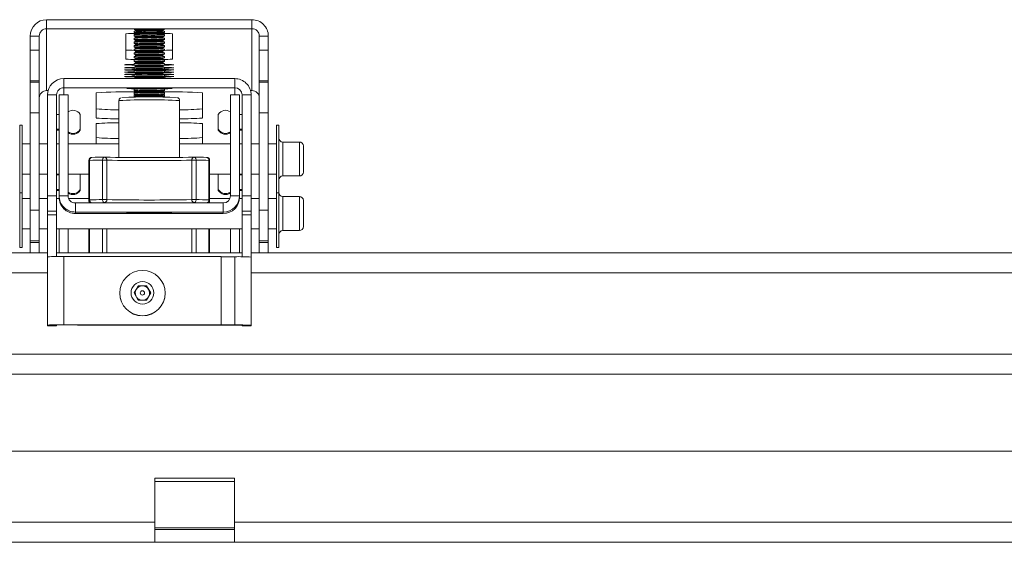
# Model space of a CAD drawing. Units: inches. Extents: x 1 to 164, y 0 to 102.
# Drawn here: x 37 to 45, y 26 to 30 of the extents above; entities that cross this region are included whole.
import ezdxf

# ---------------------------------------------------------------- set-up
doc = ezdxf.new("R2010")
doc.units = ezdxf.units.IN
doc.header["$MEASUREMENT"] = 0

msp = doc.modelspace()

# ---------------------------------------------------------------- linework, layer by layer
at = {"color": 7, "linetype": 'Continuous', "lineweight": 15}
for p, q in [((37.03, 29.8498), (37.03, 29.9245)), ((37.03, 29.9245), (38.7225, 29.9245)), ((38.7225, 29.8498), (38.7225, 29.9245)), ((36.97, 29.7898), (36.8953, 29.7898)), ((36.8953, 29.7898), (36.8953, 29.6745)), ((36.97, 29.7898), (36.97, 29.6745)), ((37.03, 29.3406), (37.03, 29.8498)), ((37.03, 29.8498), (38.7225, 29.8498)), ((37.6838, 29.6001), (37.6838, 29.8083)), ((37.7513, 29.8283), (37.7513, 29.8203)), ((37.7513, 29.8015), (37.7513, 29.7903)), ((37.7638, 29.8346), (37.7514, 29.8283)), ((37.7514, 29.8202), (37.7638, 29.814)), ((37.7638, 29.8078), (37.7514, 29.8016)), ((37.7514, 29.7902), (37.7638, 29.784)), ((37.7567, 29.8442), (37.7638, 29.8407)), ((37.7638, 29.814), (37.7638, 29.8078)), ((37.7638, 29.784), (37.7638, 29.7778)), ((37.9887, 29.8407), (37.9958, 29.8442)), ((38.0012, 29.8283), (37.9887, 29.8346)), ((38.0012, 29.8016), (37.9887, 29.8078)), ((37.9888, 29.814), (38.0012, 29.8202)), ((37.9888, 29.8078), (37.9888, 29.814)), ((37.9888, 29.784), (38.0012, 29.7902)), ((37.9888, 29.7778), (37.9888, 29.784)), ((38.0013, 29.8203), (38.0013, 29.8283)), ((38.0013, 29.7903), (38.0013, 29.8015)), ((38.0688, 29.8083), (38.0688, 29.6001)), ((38.7225, 29.8498), (38.7225, 29.3406)), ((38.7825, 29.7898), (38.8572, 29.7898)), ((38.7825, 29.6745), (38.7825, 29.7898)), ((38.8572, 29.6745), (38.8572, 29.7898)), ((37.7513, 29.7715), (37.7513, 29.7603)), ((37.7513, 29.7415), (37.7513, 29.7303)), ((37.7513, 29.7115), (37.7513, 29.7003)), ((37.7638, 29.7778), (37.7514, 29.7716)), ((37.7514, 29.7602), (37.7638, 29.754)), ((37.7638, 29.7479), (37.7514, 29.7416)), ((37.7514, 29.7302), (37.7638, 29.724)), ((37.7638, 29.7179), (37.7514, 29.7116)), ((37.7514, 29.7002), (37.7638, 29.694)), ((37.7638, 29.754), (37.7638, 29.7478)), ((37.7638, 29.724), (37.7638, 29.7178)), ((38.0012, 29.7716), (37.9887, 29.7778)), ((38.0012, 29.7416), (37.9887, 29.7479)), ((38.0012, 29.7116), (37.9887, 29.7179)), ((37.9888, 29.754), (38.0012, 29.7602)), ((37.9888, 29.7478), (37.9888, 29.754)), ((37.9888, 29.724), (38.0012, 29.7302)), ((37.9888, 29.7178), (37.9888, 29.724)), ((37.9888, 29.694), (38.0012, 29.7002)), ((38.0013, 29.7603), (38.0013, 29.7715)), ((38.0013, 29.7303), (38.0013, 29.7415)), ((38.0013, 29.7003), (38.0013, 29.7115)), ((36.8953, 29.6745), (36.97, 29.6745)), ((36.8953, 29.4199), (36.8953, 29.6745)), ((36.97, 29.6745), (36.97, 29.4199)), ((37.7513, 29.6815), (37.7513, 29.6703)), ((37.7513, 29.6515), (37.7513, 29.6403)), ((37.7513, 29.6215), (37.7513, 29.6103)), ((37.7638, 29.6879), (37.7514, 29.6816)), ((37.7514, 29.6702), (37.7638, 29.664)), ((37.7638, 29.6579), (37.7514, 29.6516)), ((37.7514, 29.6402), (37.7638, 29.634)), ((37.7638, 29.6279), (37.7514, 29.6216)), ((37.7638, 29.694), (37.7638, 29.6878)), ((37.7638, 29.664), (37.7638, 29.6578)), ((37.7638, 29.634), (37.7638, 29.6278)), ((38.0012, 29.6816), (37.9887, 29.6879)), ((38.0012, 29.6516), (37.9887, 29.6579)), ((38.0012, 29.6216), (37.9887, 29.6279)), ((37.9888, 29.6878), (37.9888, 29.694)), ((37.9888, 29.664), (38.0012, 29.6702)), ((37.9888, 29.6578), (37.9888, 29.664)), ((37.9888, 29.634), (38.0012, 29.6402)), ((37.9888, 29.6278), (37.9888, 29.634)), ((38.0013, 29.6703), (38.0013, 29.6815)), ((38.0013, 29.6403), (38.0013, 29.6515)), ((38.0013, 29.6103), (38.0013, 29.6215)), ((38.7825, 29.6745), (38.8572, 29.6745)), ((38.7825, 29.4199), (38.7825, 29.6745)), ((38.8572, 29.6745), (38.8572, 29.4199)), ((37.7513, 29.5916), (37.7513, 29.5803)), ((37.7513, 29.5616), (37.7513, 29.5503)), ((37.7514, 29.6102), (37.7638, 29.604)), ((37.7638, 29.5979), (37.7514, 29.5916)), ((37.7514, 29.5802), (37.7638, 29.574)), ((37.7638, 29.5679), (37.7514, 29.5616)), ((37.7514, 29.5502), (37.7638, 29.544)), ((37.7638, 29.5379), (37.7514, 29.5317)), ((37.7638, 29.6041), (37.7638, 29.5978)), ((37.7638, 29.5741), (37.7638, 29.5678)), ((37.7638, 29.5441), (37.7638, 29.5379)), ((38.0012, 29.5916), (37.9887, 29.5979)), ((38.0012, 29.5616), (37.9887, 29.5679)), ((38.0012, 29.5317), (37.9887, 29.5379)), ((37.9888, 29.604), (38.0012, 29.6102)), ((37.9888, 29.5978), (37.9888, 29.6041)), ((37.9888, 29.574), (38.0012, 29.5802)), ((37.9888, 29.5678), (37.9888, 29.5741)), ((37.9888, 29.544), (38.0012, 29.5502)), ((37.9888, 29.5379), (37.9888, 29.5441)), ((38.0013, 29.5803), (38.0013, 29.5916)), ((38.0013, 29.5503), (38.0013, 29.5616)), ((37.7513, 29.5316), (37.7513, 29.5203)), ((37.7513, 29.5016), (37.7513, 29.4903)), ((37.7513, 29.4716), (37.7513, 29.4603)), ((37.7514, 29.5202), (37.7638, 29.514)), ((37.7638, 29.5079), (37.7514, 29.5017)), ((37.7514, 29.4902), (37.7638, 29.484)), ((37.7638, 29.4779), (37.7514, 29.4717)), ((37.7514, 29.4602), (37.7638, 29.454)), ((37.7638, 29.5141), (37.7638, 29.5079)), ((37.7638, 29.4841), (37.7638, 29.4779)), ((37.7638, 29.4541), (37.7638, 29.4479)), ((38.0012, 29.5017), (37.9887, 29.5079)), ((38.0012, 29.4717), (37.9887, 29.4779)), ((37.9888, 29.514), (38.0012, 29.5202)), ((37.9888, 29.5079), (37.9888, 29.5141)), ((37.9888, 29.484), (38.0012, 29.4902)), ((37.9888, 29.4779), (37.9888, 29.4841)), ((37.9888, 29.454), (38.0012, 29.4602)), ((37.9888, 29.4479), (37.9888, 29.4541)), ((38.0013, 29.5203), (38.0013, 29.5316)), ((38.0013, 29.4903), (38.0013, 29.5016)), ((38.0013, 29.4603), (38.0013, 29.4716)), ((36.97, 29.4199), (36.8953, 29.4199)), ((36.8953, 29.411), (36.8953, 29.4199)), ((36.8953, 29.411), (36.97, 29.411)), ((36.8953, 29.1564), (36.8953, 29.411)), ((36.97, 29.4199), (36.97, 29.411)), ((36.97, 29.411), (36.97, 29.1564)), ((37.1722, 29.3643), (37.1722, 29.439)), ((37.1722, 29.439), (38.5804, 29.439)), ((37.7513, 29.4416), (37.7513, 29.439)), ((37.7638, 29.4479), (37.7514, 29.4417)), ((38.0012, 29.4417), (37.9887, 29.4479)), ((38.0013, 29.439), (38.0013, 29.4416)), ((38.5804, 29.3643), (38.5804, 29.439)), ((38.8572, 29.4199), (38.7825, 29.4199)), ((38.7825, 29.411), (38.7825, 29.4199)), ((38.7825, 29.411), (38.8572, 29.411)), ((38.7825, 29.1564), (38.7825, 29.411)), ((38.8572, 29.411), (38.8572, 29.4199)), ((38.8572, 29.411), (38.8572, 29.1564)), ((37.0425, 29.3406), (37.03, 29.3406)), ((37.1122, 29.3043), (37.0375, 29.3043)), ((37.0375, 29.3043), (37.0375, 28.4744)), ((37.1122, 29.3043), (37.1122, 28.4744)), ((37.2071, 29.3043), (37.1324, 29.3043)), ((37.1324, 28.4745), (37.1324, 29.3043)), ((37.1722, 29.3643), (38.5804, 29.3643)), ((37.2071, 28.4745), (37.2071, 29.3043)), ((37.4388, 29.1146), (37.4388, 29.3228)), ((37.7513, 29.3516), (37.7513, 29.3403)), ((37.7513, 29.3307), (37.7513, 29.3235)), ((37.7513, 29.3216), (37.7513, 29.3104)), ((37.7513, 29.3048), (37.7513, 29.2935)), ((37.7513, 29.2916), (37.7513, 29.2866)), ((37.7638, 29.3579), (37.7514, 29.3517)), ((37.7514, 29.3403), (37.7638, 29.3341)), ((37.7638, 29.3279), (37.7514, 29.3217)), ((37.7514, 29.3234), (37.7531, 29.3226)), ((37.7514, 29.3103), (37.7638, 29.3041)), ((37.7568, 29.3076), (37.7514, 29.3048)), ((37.7638, 29.2979), (37.7514, 29.2917)), ((37.7514, 29.2934), (37.7531, 29.2926)), ((37.7638, 29.3609), (37.7638, 29.3579)), ((37.7638, 29.3341), (37.7638, 29.3279)), ((37.7638, 29.3041), (37.7638, 29.2979)), ((38.0012, 29.3517), (37.9887, 29.3579)), ((38.0012, 29.3217), (37.9887, 29.3279)), ((38.0012, 29.2917), (37.9887, 29.2979)), ((37.9888, 29.3579), (37.9888, 29.3609)), ((37.9888, 29.3341), (38.0012, 29.3403)), ((37.9888, 29.3279), (37.9888, 29.3341)), ((37.9888, 29.3041), (38.0012, 29.3103)), ((37.9888, 29.2979), (37.9888, 29.3041)), ((38.0012, 29.3048), (37.9958, 29.3076)), ((37.9994, 29.3226), (38.0012, 29.3234)), ((37.9994, 29.2926), (38.0012, 29.2934)), ((38.0013, 29.3403), (38.0013, 29.3516)), ((38.0013, 29.3235), (38.0013, 29.3307)), ((38.0013, 29.3104), (38.0013, 29.3216)), ((38.0013, 29.2935), (38.0013, 29.3048)), ((38.0013, 29.2866), (38.0013, 29.2916)), ((38.3138, 29.3228), (38.3138, 29.1146)), ((38.6201, 29.3043), (38.5454, 29.3043)), ((38.5454, 29.3043), (38.5454, 28.4745)), ((38.6201, 29.3043), (38.6201, 28.4745)), ((38.6404, 29.3043), (38.7151, 29.3043)), ((38.6404, 28.4744), (38.6404, 29.3043)), ((38.7225, 29.3406), (38.7101, 29.3406)), ((38.7151, 28.4744), (38.7151, 29.3043)), ((37.6263, 29.2581), (37.6263, 28.79)), ((38.1263, 28.79), (38.1263, 29.2581)), ((36.97, 29.1564), (36.8953, 29.1564)), ((36.8953, 28.3565), (36.8953, 29.1564)), ((36.97, 29.1564), (36.97, 28.3565)), ((37.0375, 29.2039), (37.0365, 29.2039)), ((37.0365, 29.2039), (37.0365, 28.9619)), ((37.1324, 29.1444), (37.1122, 29.1444)), ((37.3075, 29.0214), (37.3075, 29.1444)), ((38.4451, 29.1444), (38.4451, 29.0214)), ((38.6404, 29.1444), (38.6201, 29.1444)), ((38.7161, 29.2039), (38.7151, 29.2039)), ((38.7161, 28.9619), (38.7161, 29.2039)), ((38.8572, 29.1564), (38.7825, 29.1564)), ((38.7825, 28.3565), (38.7825, 29.1564)), ((38.8572, 28.3565), (38.8572, 29.1564)), ((36.8283, 29.0568), (36.8083, 29.0568)), ((36.8083, 28.4968), (36.8083, 29.0568)), ((36.8283, 28.4968), (36.8283, 29.0568)), ((37.4388, 28.9018), (37.4388, 29.0681)), ((38.3138, 29.0681), (38.3138, 28.9018)), ((38.9443, 29.0568), (38.9243, 29.0568)), ((38.9243, 29.0568), (38.9243, 28.4968)), ((38.9443, 29.0568), (38.9443, 28.4968)), ((37.1122, 29.0214), (37.1324, 29.0214)), ((37.1122, 29.0144), (37.1324, 29.0144)), ((37.3075, 29.0144), (37.3075, 29.0214)), ((38.4451, 29.0214), (38.4451, 29.0144)), ((38.6201, 29.0214), (38.6404, 29.0214)), ((38.6201, 29.0144), (38.6404, 29.0144)), ((36.8953, 28.9018), (36.8283, 28.9018)), ((37.0375, 28.9018), (36.97, 28.9018)), ((37.0365, 28.9619), (37.0375, 28.9619)), ((37.0365, 28.9619), (37.0365, 28.9549)), ((37.0365, 28.9549), (37.0375, 28.9549)), ((37.1324, 28.9018), (37.1122, 28.9018)), ((37.6263, 28.9018), (37.2071, 28.9018)), ((38.5454, 28.9018), (38.1263, 28.9018)), ((38.6404, 28.9018), (38.6201, 28.9018)), ((38.7151, 28.9619), (38.7161, 28.9619)), ((38.7151, 28.9549), (38.7161, 28.9549)), ((38.7825, 28.9018), (38.7151, 28.9018)), ((38.7161, 28.9549), (38.7161, 28.9619)), ((38.9243, 28.9018), (38.8572, 28.9018)), ((39.1138, 28.9168), (38.9768, 28.9168)), ((39.1463, 28.8843), (39.1463, 28.6693)), ((37.3789, 28.7651), (37.3789, 28.4402)), ((37.3842, 28.7654), (37.3842, 28.4405)), ((37.4909, 28.4425), (37.4909, 28.7674)), ((37.5263, 28.7673), (37.5263, 28.4424)), ((38.2262, 28.4424), (38.2262, 28.7673)), ((38.2616, 28.7674), (38.2616, 28.4425)), ((38.3683, 28.4405), (38.3683, 28.7654)), ((38.3737, 28.4402), (38.3737, 28.7651)), ((36.8283, 28.6518), (36.8953, 28.6518)), ((36.97, 28.6518), (37.0375, 28.6518)), ((37.0365, 28.6518), (37.0365, 28.4652)), ((37.1122, 28.6518), (37.1324, 28.6518)), ((37.1324, 28.6477), (37.1122, 28.6477)), ((37.2071, 28.6518), (37.3789, 28.6518)), ((37.3075, 28.6477), (37.3047, 28.6518)), ((37.3075, 28.5247), (37.3075, 28.6476)), ((38.3737, 28.6518), (38.5454, 28.6518)), ((38.4478, 28.6518), (38.4451, 28.6477)), ((38.4451, 28.6477), (38.4451, 28.5247)), ((38.6201, 28.6518), (38.6404, 28.6518)), ((38.6404, 28.6477), (38.6201, 28.6477)), ((38.7151, 28.6518), (38.7825, 28.6518)), ((38.7161, 28.4652), (38.7161, 28.6518)), ((38.8572, 28.6518), (38.9243, 28.6518)), ((38.9768, 28.6368), (39.1138, 28.6368)), ((36.8083, 28.3324), (36.8083, 28.4996)), ((36.8083, 28.4968), (36.8283, 28.4968)), ((36.8283, 28.3324), (36.8283, 28.4968)), ((37.1122, 28.5247), (37.1324, 28.5247)), ((37.1122, 28.5176), (37.1324, 28.5176)), ((37.3075, 28.5176), (37.3075, 28.5247)), ((38.4451, 28.5247), (38.4451, 28.5177)), ((38.6201, 28.5247), (38.6404, 28.5247)), ((38.6201, 28.5176), (38.6404, 28.5176)), ((38.9243, 28.4968), (38.9443, 28.4968)), ((38.9243, 28.4968), (38.9243, 28.0471)), ((38.9443, 28.4996), (38.9443, 28.0471)), ((36.8953, 28.4521), (36.8283, 28.4521)), ((37.0375, 28.4521), (36.97, 28.4521)), ((37.0365, 28.4652), (37.0375, 28.4652)), ((37.0365, 28.4652), (37.0365, 28.4582)), ((37.0365, 28.4581), (37.0375, 28.4581)), ((37.0375, 28.4744), (37.1122, 28.4744)), ((37.0375, 28.3471), (37.0375, 28.4744)), ((37.1122, 28.4744), (37.1122, 28.3471)), ((37.1328, 28.4521), (37.1122, 28.4521)), ((37.1324, 28.4621), (37.1324, 28.4745)), ((37.1324, 28.4745), (37.2071, 28.4745)), ((37.1324, 28.4521), (37.1324, 28.4621)), ((37.3789, 28.4521), (37.2114, 28.4521)), ((37.2671, 28.4145), (37.2671, 28.3398)), ((38.4854, 28.4145), (37.2671, 28.4145)), ((37.3789, 28.4402), (37.3789, 28.4264)), ((37.4039, 28.4152), (37.4477, 28.4145)), ((38.3048, 28.4145), (38.3487, 28.4152)), ((38.5411, 28.4521), (38.3737, 28.4521)), ((38.3737, 28.4264), (38.3737, 28.4402)), ((38.4854, 28.3398), (38.4854, 28.4145)), ((38.5454, 28.4745), (38.6201, 28.4745)), ((38.6404, 28.4521), (38.6198, 28.4521)), ((38.6201, 28.4621), (38.6201, 28.4745)), ((38.6201, 28.4621), (38.6201, 28.4521)), ((38.6404, 28.4744), (38.7151, 28.4744)), ((38.6404, 28.3471), (38.6404, 28.4744)), ((38.7151, 28.4744), (38.7151, 28.3471)), ((38.7151, 28.4652), (38.7161, 28.4652)), ((38.7151, 28.4581), (38.7161, 28.4581)), ((38.7825, 28.4521), (38.7151, 28.4521)), ((38.7161, 28.4581), (38.7161, 28.4652)), ((38.9243, 28.4521), (38.8572, 28.4521)), ((39.1138, 28.4671), (38.9768, 28.4671)), ((39.1463, 28.4346), (39.1463, 28.2196)), ((36.8083, 28.0471), (36.8083, 28.3324)), ((36.8283, 28.0471), (36.8283, 28.3324)), ((36.8953, 28.3565), (36.97, 28.3565)), ((36.8953, 28.1019), (36.8953, 28.3565)), ((36.97, 28.3565), (36.97, 28.1019)), ((37.1122, 28.3471), (37.0375, 28.3471)), ((37.0375, 28.3171), (37.0375, 28.3471)), ((37.1122, 28.3171), (37.1122, 28.3471)), ((37.2671, 28.3274), (37.2671, 28.3398)), ((38.4854, 28.3398), (37.2671, 28.3398)), ((38.4854, 28.3274), (37.2671, 28.3274)), ((38.4854, 28.3274), (38.4854, 28.3398)), ((38.7151, 28.3471), (38.6404, 28.3471)), ((38.6404, 28.3171), (38.6404, 28.3471)), ((38.7151, 28.3171), (38.7151, 28.3471)), ((38.7825, 28.3565), (38.8572, 28.3565)), ((38.7825, 28.1019), (38.7825, 28.3565)), ((38.8572, 28.3565), (38.8572, 28.1019)), ((37.0375, 28.3171), (37.1122, 28.3171)), ((37.0375, 27.9712), (37.0375, 28.3171)), ((37.1122, 27.9735), (37.1122, 28.3171)), ((38.6404, 28.3171), (38.7151, 28.3171)), ((38.6404, 27.9716), (38.6404, 28.3171)), ((38.7151, 27.9694), (38.7151, 28.3171)), ((36.8283, 28.2021), (36.8953, 28.2021)), ((36.97, 28.2021), (37.0375, 28.2021)), ((37.1122, 28.2021), (38.6404, 28.2021)), ((37.1324, 28.0035), (37.1324, 28.2021)), ((37.2071, 28.0035), (37.2071, 28.2021)), ((37.3789, 28.2021), (37.3789, 28.0035)), ((38.3737, 28.0035), (38.3737, 28.2021)), ((38.5454, 28.2021), (38.5454, 28.0035)), ((38.6201, 28.2021), (38.6201, 28.0035)), ((38.7151, 28.2021), (38.7825, 28.2021)), ((38.8572, 28.2021), (38.9243, 28.2021)), ((38.9768, 28.1871), (39.1138, 28.1871)), ((36.97, 28.1019), (36.8953, 28.1019)), ((36.8953, 28.1019), (36.8953, 28.0902)), ((36.8953, 28.0902), (36.97, 28.0902)), ((36.8953, 28.0902), (36.97, 28.0902)), ((36.8953, 28.0035), (36.8953, 28.0902)), ((36.97, 28.1019), (36.97, 28.0902)), ((36.97, 28.0035), (36.97, 28.0902)), ((38.8572, 28.1019), (38.7825, 28.1019)), ((38.7825, 28.0902), (38.7825, 28.1019)), ((38.7825, 28.0902), (38.8572, 28.0902)), ((38.7825, 28.0902), (38.8572, 28.0902)), ((38.7825, 28.0035), (38.7825, 28.0902)), ((38.8572, 28.0902), (38.8572, 28.1019)), ((38.8572, 28.0035), (38.8572, 28.0902)), ((37.0375, 28.0035), (32.0422, 28.0035)), ((36.8083, 28.0471), (36.8283, 28.0471)), ((38.6404, 28.0035), (37.1122, 28.0035)), ((52.7855, 28.0035), (38.7151, 28.0035)), ((38.9243, 28.0471), (38.9443, 28.0471)), ((37.0375, 27.4088), (37.0375, 27.9712)), ((38.4675, 27.9738), (37.1722, 27.9738)), ((37.1722, 27.4114), (37.1722, 27.9738)), ((38.4675, 27.4114), (38.4675, 27.9738)), ((38.5804, 27.9719), (38.4675, 27.9719)), ((38.5804, 27.9719), (38.5804, 27.4095)), ((38.7151, 27.407), (38.7151, 27.9694)), ((37.6328, 27.6722), (37.6328, 27.6719)), ((37.7516, 27.6739), (37.7857, 27.733)), ((37.7857, 27.6149), (37.7516, 27.6739)), ((37.752, 27.6734), (37.7687, 27.7023)), ((37.7687, 27.7023), (37.7857, 27.7318)), ((37.7857, 27.733), (37.8539, 27.733)), ((37.7857, 27.7318), (37.7857, 27.733)), ((37.7857, 27.7318), (37.8198, 27.7318)), ((37.8198, 27.7318), (37.8539, 27.7318)), ((37.8539, 27.733), (37.888, 27.6739)), ((37.8539, 27.7318), (37.8539, 27.733)), ((37.8539, 27.7318), (37.871, 27.7023)), ((37.888, 27.6739), (37.8539, 27.6149)), ((37.871, 27.7023), (37.8877, 27.6734)), ((38.0068, 27.6719), (38.0068, 27.6722)), ((37.8539, 27.6149), (37.7857, 27.6149)), ((37.8135, 27.6574), (37.814, 27.6572)), ((37.8256, 27.6572), (37.8261, 27.6574)), ((37.1122, 27.4088), (37.0375, 27.4088)), ((37.0375, 27.4088), (37.0375, 27.4022)), ((37.0375, 27.4022), (37.1122, 27.4022)), ((37.1122, 27.4088), (37.1122, 27.4022)), ((37.1722, 27.4114), (38.4675, 27.4114)), ((37.1722, 27.41), (37.1722, 27.4114)), ((37.1722, 27.41), (38.4675, 27.41)), ((37.2851, 27.41), (37.2851, 27.4095)), ((37.2851, 27.4095), (38.5804, 27.4095)), ((37.2851, 27.4095), (37.2851, 27.4081)), ((37.2851, 27.4081), (38.5804, 27.4081)), ((38.4675, 27.4114), (38.4675, 27.41)), ((38.5804, 27.4081), (38.5804, 27.4095)), ((38.6404, 27.407), (38.7151, 27.407)), ((38.6404, 27.4022), (38.6404, 27.407)), ((38.6404, 27.4022), (38.7151, 27.4022)), ((38.7151, 27.4022), (38.7151, 27.407)), ((59.4584, 27.1681), (32.0422, 27.1681)), ((32.0422, 27.0035), (59.4584, 27.0035)), ((59.9526, 26.3689), (31.548, 26.3689)), ((38.5783, 26.1479), (37.9223, 26.1479)), ((37.9223, 26.1479), (37.9223, 25.7835)), ((38.5783, 26.1479), (38.5783, 25.7835)), ((37.9223, 25.7835), (31.748, 25.7835)), ((37.9223, 25.7835), (37.9223, 25.6189)), ((38.5783, 25.7235), (37.9223, 25.7235)), ((52.9223, 25.7835), (38.5783, 25.7835)), ((38.5783, 25.6189), (38.5783, 25.7835)), ((31.748, 25.6189), (37.9223, 25.6189)), ((37.9223, 25.6189), (38.5783, 25.6189)), ((38.5783, 25.6189), (52.9223, 25.6189))]:
    msp.add_line(p, q, dxfattribs=at)
at = {"color": 8, "linetype": 'Continuous', "lineweight": 15}
for p, q in [((37.1722, 29.3043), (37.1722, 29.3643)), ((38.5804, 29.3643), (38.5804, 29.3043)), ((38.9768, 28.9168), (38.9768, 28.6368)), ((39.1138, 28.6368), (39.1138, 28.9168)), ((38.9768, 28.4671), (38.9768, 28.1871)), ((39.1138, 28.1871), (39.1138, 28.4671)), ((37.3842, 28.2021), (37.3842, 28.0035)), ((37.4909, 28.0035), (37.4909, 28.2021)), ((37.5263, 28.2021), (37.5263, 28.0035)), ((38.2262, 28.0035), (38.2262, 28.2021)), ((38.2616, 28.2021), (38.2616, 28.0035)), ((38.3683, 28.0035), (38.3683, 28.2021)), ((32.0422, 27.8389), (37.0375, 27.8389)), ((38.7151, 27.8389), (52.7855, 27.8389)), ((37.9223, 26.1189), (38.5783, 26.1189)), ((38.5783, 25.7385), (37.9223, 25.7385))]:
    msp.add_line(p, q, dxfattribs=at)
at = {"color": 7, "linetype": 'Continuous', "lineweight": 15, "flags": 128}
for points in [[(37.7598, 29.8427), (37.7588, 29.8428), (37.7513, 29.8436), (37.7588, 29.8444), (37.7805, 29.8451), (37.8138, 29.8456), (37.8546, 29.8459), (37.898, 29.8459), (37.9388, 29.8456), (37.972, 29.8451), (37.9937, 29.8444), (38.0013, 29.8436)], [(38.0013, 29.8436), (37.9937, 29.8428), (37.9928, 29.8427)], [(37.7513, 29.5507), (37.7327, 29.551), (37.7005, 29.5517), (37.6802, 29.5527), (37.6733, 29.5536), (37.6802, 29.5546), (37.7005, 29.5555), (37.7327, 29.5563), (37.7513, 29.5566)], [(37.7513, 29.5258), (37.7327, 29.5261), (37.7005, 29.5269), (37.6802, 29.5278), (37.6733, 29.5288), (37.6802, 29.5298), (37.7005, 29.5307), (37.7327, 29.5315), (37.7517, 29.5318)], [(37.7627, 29.5073), (37.7327, 29.5078), (37.7005, 29.5085), (37.6802, 29.5095), (37.6733, 29.5104), (37.6802, 29.5114), (37.7005, 29.5123), (37.7327, 29.5131), (37.7638, 29.5136)], [(37.7538, 29.489), (37.7327, 29.4894), (37.7005, 29.4902), (37.6802, 29.4911), (37.6733, 29.4921), (37.6802, 29.493), (37.7005, 29.494), (37.7327, 29.4947), (37.7513, 29.495)], [(37.7513, 29.4707), (37.7327, 29.471), (37.7005, 29.4718), (37.6802, 29.4727), (37.6733, 29.4737), (37.6802, 29.4747), (37.7005, 29.4756), (37.7327, 29.4764), (37.7616, 29.4768)], [(37.7638, 29.4521), (37.7327, 29.4526), (37.7005, 29.4534), (37.6802, 29.4543), (37.6733, 29.4553), (37.6802, 29.4563), (37.7005, 29.4572), (37.7327, 29.458), (37.7552, 29.4583)], [(37.7062, 29.439), (37.7327, 29.4396), (37.7513, 29.4399)], [(38.0013, 29.4399), (38.0198, 29.4396), (38.0463, 29.439)], [(37.7587, 29.3553), (37.7308, 29.3558), (37.7043, 29.3567), (37.6905, 29.3576), (37.6905, 29.3585), (37.7043, 29.3595), (37.7308, 29.3603), (37.7681, 29.3609), (37.8135, 29.3614), (37.8635, 29.3616), (37.9144, 29.3615), (37.9625, 29.3612), (38.0042, 29.3606), (38.0365, 29.3599), (38.0568, 29.359), (38.0638, 29.3581), (38.0638, 29.3581)], [(37.7606, 29.3056), (37.7532, 29.3052), (37.7513, 29.3048)], [(37.7563, 29.3242), (37.7532, 29.3239), (37.7514, 29.3234)], [(37.7563, 29.2942), (37.7532, 29.2939), (37.7514, 29.2934)], [(38.0013, 29.3048), (37.9994, 29.3052), (37.9919, 29.3056)], [(38.0012, 29.3234), (37.9994, 29.3239), (37.9962, 29.3242)], [(38.0012, 29.2934), (37.9994, 29.2939), (37.9962, 29.2942)], [(37.4909, 28.7674), (37.4912, 28.7723), (37.4921, 28.7769), (37.4935, 28.7812), (37.4954, 28.785), (37.4978, 28.788), (37.5004, 28.7903), (37.5033, 28.7916), (37.5063, 28.792)], [(38.2462, 28.792), (38.2492, 28.7916), (38.2521, 28.7903), (38.2548, 28.788), (38.2571, 28.785), (38.259, 28.7812), (38.2604, 28.7769), (38.2613, 28.7723), (38.2616, 28.7674)], [(37.4909, 28.4425), (37.4912, 28.4376), (37.4921, 28.4329), (37.4935, 28.4285), (37.4954, 28.4247), (37.4978, 28.4215), (37.5004, 28.4191), (37.5033, 28.4177), (37.5063, 28.4171)], [(38.2616, 28.4425), (38.2613, 28.4376), (38.2604, 28.4329), (38.259, 28.4285), (38.2571, 28.4247), (38.2548, 28.4215), (38.2521, 28.4191), (38.2492, 28.4177), (38.2462, 28.4171)], [(37.6888, 28.3336), (37.6957, 28.3326), (37.7161, 28.3318), (37.7483, 28.331), (37.79, 28.3305), (37.8381, 28.3302), (37.8891, 28.3301), (37.9391, 28.3303), (37.9844, 28.3307), (38.0217, 28.3314), (38.0482, 28.3322), (38.062, 28.3331), (38.062, 28.3341), (38.0482, 28.335), (38.0217, 28.3358), (37.9844, 28.3364), (37.9391, 28.3369), (37.8891, 28.3371), (37.8381, 28.337), (37.79, 28.3367), (37.7483, 28.3361), (37.7161, 28.3354), (37.6957, 28.3345), (37.6888, 28.3336)], [(37.814, 27.6572), (37.8198, 27.6561), (37.8256, 27.6572)]]:
    msp.add_lwpolyline(points, dxfattribs=at)
at = {"color": 8, "linetype": 'Continuous', "lineweight": 15, "flags": 128}
for points in [[(37.3895, 28.4198), (37.39, 28.4171), (37.3908, 28.4145)], [(38.3618, 28.4145), (38.3625, 28.4171), (38.3631, 28.4198)]]:
    msp.add_lwpolyline(points, dxfattribs=at)
at = {"color": 7, "linetype": 'Continuous', "lineweight": 15}
for centre, radius in [((37.8198, 27.6722), 0.187), ((37.8198, 27.6739), 0.0935), ((37.8198, 27.6739), 0.0177)]:
    msp.add_circle(centre, radius, dxfattribs=at)
for centre, radius, start, end in [((37.03, 29.7898), 0.1347, 89.99508, 179.99481), ((38.7225, 29.7898), 0.1347, 0.0048, 90.00531), ((37.03, 29.7898), 0.06, 89.9948, 179.99512), ((37.7582, 28.8662), 0.945, 89.66171, 94.51663), ((37.8763, 27.599), 2.2328, 86.7907, 93.2093), ((37.839, 28.4523), 1.3521, 88.42032, 93.72019), ((37.8381, 28.5664), 1.2568, 88.26203, 93.96013), ((37.8381, 28.5364), 1.2568, 88.26203, 93.96013), ((37.8763, 27.6741), 2.1696, 87.02788, 92.97227), ((37.8464, 28.3736), 1.4634, 88.82938, 93.23285), ((37.8408, 28.7013), 1.1154, 88.17921, 93.96163), ((37.8416, 28.6106), 1.1997, 88.34511, 93.71682), ((37.8408, 28.6713), 1.1154, 88.17921, 93.96163), ((37.8416, 28.5806), 1.1997, 88.34511, 93.71682), ((37.9109, 28.6371), 1.2, 86.28371, 91.65407), ((37.9092, 28.2995), 1.5235, 86.5389, 91.23894), ((37.9069, 28.4431), 1.3733, 86.58171, 91.27746), ((37.9062, 28.3469), 1.4633, 86.76714, 91.17094), ((37.9084, 28.1797), 1.6244, 86.72438, 91.13512), ((37.9092, 28.2695), 1.5235, 86.5389, 91.23894), ((37.9069, 28.4132), 1.3733, 86.58171, 91.27746), ((37.9062, 28.3169), 1.4633, 86.76714, 91.17094), ((37.9943, 28.8663), 0.945, 85.48332, 90.33831), ((38.7225, 29.7898), 0.06, 0.00488, 90.0052), ((37.839, 28.4226), 1.3517, 88.41982, 93.72096), ((37.839, 28.3926), 1.3517, 88.41982, 93.72096), ((37.839, 28.3626), 1.3517, 88.41982, 93.72096), ((37.8381, 28.5064), 1.2568, 88.26203, 93.96013), ((37.8381, 28.4764), 1.2568, 88.26203, 93.96013), ((37.8381, 28.4464), 1.2568, 88.26203, 93.96013), ((37.8408, 28.6413), 1.1154, 88.17921, 93.96163), ((37.8416, 28.5502), 1.2001, 88.34603, 93.71591), ((37.8408, 28.6113), 1.1154, 88.17921, 93.96163), ((37.8416, 28.5202), 1.2001, 88.34603, 93.71591), ((37.9084, 28.1501), 1.6241, 86.72378, 91.13545), ((37.9092, 28.2395), 1.5235, 86.5389, 91.23894), ((37.9069, 28.3832), 1.3733, 86.58171, 91.27746), ((37.9062, 28.2865), 1.4637, 86.76776, 91.17032), ((37.9084, 28.1199), 1.6243, 86.72404, 91.13519), ((37.9092, 28.2093), 1.5236, 86.53916, 91.23868), ((37.9069, 28.353), 1.3735, 86.58202, 91.27715), ((37.9062, 28.2565), 1.4637, 86.76776, 91.17032), ((37.9084, 28.0899), 1.6243, 86.72404, 91.13519), ((37.9092, 28.1793), 1.5236, 86.53916, 91.23868), ((37.7512, 30.5045), 0.8325, 265.35437, 270.00511), ((37.839, 28.3326), 1.3517, 88.41982, 93.72096), ((37.839, 28.3027), 1.3517, 88.41982, 93.72096), ((37.839, 28.2727), 1.3517, 88.41982, 93.72096), ((37.8381, 28.4164), 1.2568, 88.26203, 93.96013), ((37.8381, 28.3864), 1.2568, 88.26203, 93.96013), ((37.8408, 28.5813), 1.1154, 88.17921, 93.96163), ((37.8416, 28.4907), 1.1997, 88.34515, 93.71708), ((37.8408, 28.5513), 1.1154, 88.17921, 93.96163), ((37.8416, 28.4607), 1.1997, 88.34515, 93.71708), ((37.8408, 28.5216), 1.1151, 88.1784, 93.96214), ((37.8416, 28.4307), 1.1997, 88.34515, 93.71708), ((37.9069, 28.323), 1.3735, 86.58202, 91.27715), ((37.9062, 28.227), 1.4632, 86.7669, 91.17088), ((37.9084, 28.0599), 1.6243, 86.72404, 91.13519), ((37.9092, 28.1493), 1.5236, 86.53916, 91.23868), ((37.9069, 28.293), 1.3735, 86.58202, 91.27715), ((37.9062, 28.197), 1.4632, 86.7669, 91.17088), ((37.9084, 28.0299), 1.6243, 86.72404, 91.13519), ((37.9092, 28.1194), 1.5236, 86.53916, 91.23868), ((37.9069, 28.2633), 1.3732, 86.58166, 91.27781), ((37.9062, 28.167), 1.4632, 86.7669, 91.17088), ((37.9084, 27.9999), 1.6243, 86.72404, 91.13519), ((38.0013, 30.5045), 0.8325, 269.99487, 274.64569), ((37.7574, 30.5299), 0.9328, 265.47031, 270.30623), ((37.839, 28.2427), 1.3517, 88.41982, 93.72096), ((37.839, 28.2127), 1.3517, 88.41982, 93.72096), ((37.8381, 28.3564), 1.2568, 88.26203, 93.96013), ((37.8381, 28.3264), 1.2568, 88.26203, 93.96013), ((37.8381, 28.2967), 1.2565, 88.26157, 93.96086), ((37.8408, 28.4916), 1.1151, 88.1784, 93.96214), ((37.8416, 28.4006), 1.1998, 88.34546, 93.71677), ((37.8408, 28.4612), 1.1155, 88.17938, 93.96116), ((37.8416, 28.3706), 1.1998, 88.34546, 93.71677), ((37.8408, 28.4312), 1.1155, 88.17938, 93.96116), ((37.8416, 28.3406), 1.1998, 88.34546, 93.71677), ((37.9092, 28.0894), 1.5236, 86.53916, 91.23868), ((37.9069, 28.2333), 1.3732, 86.58166, 91.27781), ((37.9062, 28.137), 1.4632, 86.7669, 91.17088), ((37.9084, 27.9699), 1.6243, 86.72404, 91.13519), ((37.9092, 28.0594), 1.5236, 86.53916, 91.23868), ((37.9069, 28.2029), 1.3736, 86.5823, 91.27717), ((37.9062, 28.107), 1.4632, 86.7669, 91.17088), ((37.9084, 27.9399), 1.6243, 86.72404, 91.13519), ((37.9092, 28.0297), 1.5233, 86.53859, 91.23898), ((37.9069, 28.1729), 1.3736, 86.5823, 91.27717), ((37.9062, 28.077), 1.4632, 86.7669, 91.17088), ((37.9951, 30.5299), 0.9328, 269.69375, 274.52974), ((38.0081, 28.7151), 0.8415, 85.14765, 90.4641), ((38.0081, 30.3922), 0.8416, 269.53605, 274.8522), ((37.839, 28.1827), 1.3517, 88.41982, 93.72096), ((37.839, 28.1527), 1.3517, 88.41982, 93.72096), ((37.839, 28.1226), 1.3518, 88.41999, 93.72079), ((37.8381, 28.2667), 1.2565, 88.26157, 93.96086), ((37.8381, 28.2367), 1.2566, 88.26168, 93.96074), ((37.8381, 28.2067), 1.2566, 88.26168, 93.96074), ((37.8408, 28.4012), 1.1155, 88.17938, 93.96116), ((37.8416, 28.3104), 1.2, 88.34588, 93.71635), ((37.8408, 28.3712), 1.1155, 88.17938, 93.96116), ((37.8416, 28.2804), 1.2, 88.34588, 93.71635), ((37.8408, 28.3412), 1.1155, 88.17938, 93.96116), ((37.9084, 27.9099), 1.6243, 86.72404, 91.13519), ((37.9092, 27.9997), 1.5233, 86.53859, 91.23898), ((37.9069, 28.1429), 1.3736, 86.5823, 91.27717), ((37.9062, 28.0468), 1.4634, 86.76718, 91.1706), ((37.9084, 27.8799), 1.6243, 86.72404, 91.13519), ((37.9092, 27.9696), 1.5234, 86.53867, 91.2389), ((37.9069, 28.1129), 1.3736, 86.5823, 91.27717), ((37.9062, 28.0168), 1.4634, 86.76718, 91.1706), ((37.9084, 27.8499), 1.6244, 86.72415, 91.13508), ((37.9092, 27.9396), 1.5234, 86.53867, 91.2389), ((37.9069, 28.083), 1.3736, 86.5823, 91.27717), ((38.0012, 28.5718), 0.9419, 85.24689, 90.75755), ((38.0012, 30.3941), 0.9421, 269.2432, 274.75273), ((38.0018, 30.4403), 0.9331, 269.26684, 274.76086), ((38.0024, 28.5517), 0.9252, 85.23211, 90.71087), ((38.0059, 28.5849), 0.8735, 85.1819, 90.5623), ((38.0067, 30.3509), 0.8619, 269.47348, 274.82974), ((38.0078, 28.6869), 0.845, 85.15145, 90.47539), ((38.0081, 30.3673), 0.8415, 269.5359, 274.85235), ((38.0081, 28.6535), 0.8415, 85.14765, 90.4641), ((38.0081, 30.3122), 0.8416, 269.53605, 274.8522), ((37.1722, 29.3043), 0.1347, 89.99526, 179.99476), ((37.839, 28.0922), 1.3522, 88.42077, 93.72001), ((37.8416, 28.2504), 1.2, 88.34588, 93.71635), ((37.9062, 27.9868), 1.4634, 86.76718, 91.1706), ((37.9084, 27.8195), 1.6248, 86.72469, 91.13454), ((38.5804, 29.3043), 0.1347, 0.00474, 90.00499), ((37.03, 29.2806), 0.06, 89.9948, 179.99512), ((37.1722, 29.3043), 0.06, 89.9948, 179.99512), ((37.7098, 24.8617), 4.4693, 89.30806, 93.47662), ((37.839, 28.0025), 1.3519, 88.42008, 93.72043), ((37.839, 27.9725), 1.3519, 88.42008, 93.72043), ((37.839, 27.9424), 1.3521, 88.42032, 93.72019), ((37.8381, 28.0866), 1.2567, 88.2618, 93.96036), ((37.8381, 28.0565), 1.2568, 88.26203, 93.96013), ((37.8416, 28.1604), 1.2, 88.34588, 93.71635), ((37.8408, 28.2214), 1.1154, 88.17921, 93.96163), ((37.8416, 28.1304), 1.2, 88.34588, 93.71635), ((37.8408, 28.1914), 1.1154, 88.17921, 93.96163), ((37.8416, 28.1004), 1.2, 88.34588, 93.71635), ((37.9062, 27.8967), 1.4636, 86.76749, 91.17029), ((37.9084, 27.7298), 1.6244, 86.72438, 91.13512), ((37.9092, 27.8196), 1.5235, 86.5389, 91.23894), ((37.9069, 27.9632), 1.3733, 86.58171, 91.27746), ((37.9062, 27.8667), 1.4636, 86.76749, 91.17029), ((37.9084, 27.6998), 1.6244, 86.72438, 91.13512), ((37.9092, 27.7896), 1.5235, 86.5389, 91.23894), ((37.9069, 27.9332), 1.3733, 86.58171, 91.27746), ((37.9062, 27.8367), 1.4636, 86.76749, 91.17029), ((37.9084, 27.6698), 1.6244, 86.72438, 91.13512), ((38.0427, 24.8617), 4.4693, 86.52337, 90.69194), ((37.9976, 30.1568), 0.8015, 269.7348, 274.73633), ((38.5804, 29.3043), 0.06, 0.00488, 90.00464), ((38.7225, 29.2806), 0.06, 0.00488, 90.0052), ((37.8775, 24.444), 4.8445, 87.35841, 92.67569), ((37.2477, 29.1079), 0.07, 31.42813, 125.49512), ((37.6101, 31.3537), 2.1712, 265.47481, 270.42739), ((38.1425, 31.3537), 2.1712, 269.57259, 274.52521), ((38.5048, 29.1079), 0.07, 54.50488, 148.57187), ((37.6101, 31.2788), 2.171, 265.47449, 270.42753), ((37.6101, 26.9039), 2.171, 89.57247, 94.52551), ((38.1425, 31.2788), 2.171, 269.57245, 274.52552), ((38.1425, 26.9039), 2.171, 85.47448, 90.42755), ((37.2477, 29.0579), 0.07, 234.50488, 328.57187), ((37.2477, 29.0509), 0.07, 234.50488, 328.57187), ((38.5048, 29.0579), 0.07, 211.42813, 305.49512), ((38.5048, 29.0509), 0.07, 211.42813, 305.49512), ((37.6101, 31.1168), 2.171, 265.47449, 270.42753), ((38.1425, 31.1168), 2.171, 269.57245, 274.52552), ((38.9768, 28.9493), 0.0325, 180, 270), ((39.1138, 28.8843), 0.0325, 0, 90), ((37.4039, 28.7651), 0.025, 91.36676, 180), ((37.4065, 28.7678), 0.0224, 96.71673, 186.19697), ((37.6573, 17.0035), 11.7651, 90.81039, 91.33033), ((37.6655, 17.5293), 11.2639, 90.80969, 91.33103), ((37.506, 27.6942), 1.0733, 88.9134, 90.80372), ((37.5039, 28.7696), 0.0225, 354.15154, 83.79754), ((37.8763, 47.3538), 18.5654, 268.85829, 271.14171), ((37.8763, 46.3245), 17.5607, 268.85821, 271.14179), ((38.2486, 28.7696), 0.0225, 96.20309, 185.84783), ((38.2465, 27.6942), 1.0733, 89.19629, 91.08659), ((38.087, 17.5284), 11.2647, 88.66899, 89.1903), ((38.0952, 17.0043), 11.7642, 88.66965, 89.18962), ((38.346, 28.7678), 0.0224, 353.80316, 83.28147), ((38.3487, 28.7651), 0.025, 0, 88.63324), ((39.1138, 28.6693), 0.0325, 270, 0), ((38.9768, 28.6043), 0.0325, 90, 180), ((37.2477, 28.5612), 0.07, 234.50488, 328.57187), ((37.2477, 28.5541), 0.07, 234.50488, 328.57187), ((38.5048, 28.5612), 0.07, 211.42813, 305.49512), ((38.5048, 28.5541), 0.07, 211.42813, 305.49512), ((38.9768, 28.4996), 0.0325, 180, 270), ((37.2671, 28.4745), 0.1347, 180.00499, 270.00499), ((37.2671, 28.4621), 0.1347, 180.00494, 270.00517), ((37.2671, 28.4745), 0.06, 180.00488, 270.0052), ((37.4039, 28.4402), 0.025, 180, 269.19672), ((37.4039, 28.4264), 0.025, 180, 208.35143), ((37.4073, 28.4381), 0.0232, 174.25401, 261.54849), ((37.6573, 16.6786), 11.7651, 90.81039, 91.33033), ((37.6659, 17.1314), 11.2868, 90.81022, 91.3305), ((37.506, 27.37), 1.0725, 88.91272, 90.80439), ((37.5031, 28.4402), 0.0233, 277.88171, 5.42349), ((37.7681, 39.944), 11.5298, 268.69913, 269.54862), ((37.8763, 45.9996), 17.5607, 268.85821, 271.14179), ((37.9844, 39.944), 11.5298, 270.45138, 271.30087), ((38.2494, 28.4402), 0.0233, 174.57717, 262.11764), ((38.2465, 27.37), 1.0726, 89.19562, 91.08727), ((38.0866, 17.1306), 11.2877, 88.66952, 89.18977), ((38.0952, 16.6794), 11.7642, 88.66965, 89.18962), ((38.3452, 28.4381), 0.0232, 278.45335, 5.7458), ((38.3487, 28.4402), 0.025, 270.80328, 0), ((38.3487, 28.4264), 0.025, 331.64857, 0), ((38.4854, 28.4745), 0.06, 269.99591, 359.994), ((38.4855, 28.4745), 0.1347, 269.99526, 359.99476), ((38.4855, 28.4621), 0.1347, 269.99508, 359.99481), ((39.1138, 28.4346), 0.0325, 0, 90), ((38.9768, 28.1546), 0.0325, 90, 180), ((39.1138, 28.2196), 0.0325, 270, 360), ((37.1385, 26.1696), 1.8045, 88.93104, 93.20977), ((38.614, 26.1676), 1.8046, 86.79045, 91.06885), ((37.8198, 27.6719), 0.187, 180.00717, 359.99283), ((37.8198, 27.6728), 0.059, 149.99355, 202.01037), ((37.8198, 27.6728), 0.0591, 89.99834, 149.99369), ((37.8198, 27.6728), 0.0591, 30.00631, 90.00223), ((37.8198, 27.6728), 0.059, 337.98956, 30.00652), ((37.8198, 27.6728), 0.0591, 218.00106, 258.68735), ((37.8198, 27.6728), 0.0591, 281.31265, 321.99894), ((37.1385, 25.607), 1.8047, 88.93125, 93.20956), ((37.1572, 26.6063), 0.8038, 88.93114, 93.20977), ((38.614, 25.6052), 1.8046, 86.79045, 91.06885), ((38.5954, 26.6043), 0.8039, 86.79069, 91.06866)]:
    msp.add_arc(centre, radius, start, end, dxfattribs=at)
at = {"color": 8, "linetype": 'Continuous', "lineweight": 15}
for centre, radius, start, end in [((37.8763, 24.4957), 4.769, 86.99507, 93.00493), ((37.3831, 28.7367), 0.0288, 87.78982, 98.41295), ((38.3695, 28.7367), 0.0288, 81.59002, 92.20789), ((37.3831, 28.4118), 0.0287, 87.77487, 98.4279), ((37.3827, 28.3973), 0.0293, 89.70481, 97.54091), ((38.3695, 28.4118), 0.0287, 81.57507, 92.22284), ((38.3698, 28.3973), 0.0294, 82.46016, 90.29517)]:
    msp.add_arc(centre, radius, start, end, dxfattribs=at)
at = {"color": 7, "linetype": 'Continuous', "lineweight": 15}
for points, knots in [([(37.7638, 29.8407), (37.764, 29.8402), (37.7645, 29.8393), (37.7647, 29.8376), (37.7645, 29.836), (37.764, 29.835), (37.7638, 29.8345)], [0, 0, 0, 0, 0.2500375, 0.4999819, 0.7499264, 1, 1, 1, 1]), ([(37.9888, 29.8345), (37.9885, 29.835), (37.9881, 29.836), (37.9879, 29.8376), (37.9881, 29.8393), (37.9885, 29.8402), (37.9888, 29.8407)], [0, 0, 0, 0, 0.250054, 0.500018, 0.749983, 1, 1, 1, 1]), ([(37.6399, 29.2804), (37.6394, 29.2801), (37.6372, 29.2791), (37.6325, 29.2752), (37.6281, 29.2685), (37.6258, 29.2619), (37.6265, 29.2583), (37.6266, 29.2576)], [0, 0, 0, 0, 0.080851, 0.330318, 0.618246, 0.930613, 1, 1, 1, 1]), ([(38.1261, 29.258), (38.1261, 29.2584), (38.1267, 29.2618), (38.1247, 29.2678), (38.1208, 29.2743), (38.1162, 29.2785), (38.112, 29.2809), (38.1092, 29.282), (38.1082, 29.2823), (38.1078, 29.2824)], [0, 0, 0, 0, 0.030918, 0.282304, 0.481829, 0.6521, 0.799468, 0.929229, 1, 1, 1, 1])]:
    msp.add_open_spline(points, degree=3, knots=knots, dxfattribs=at)

doc.saveas('drawing.dxf')
